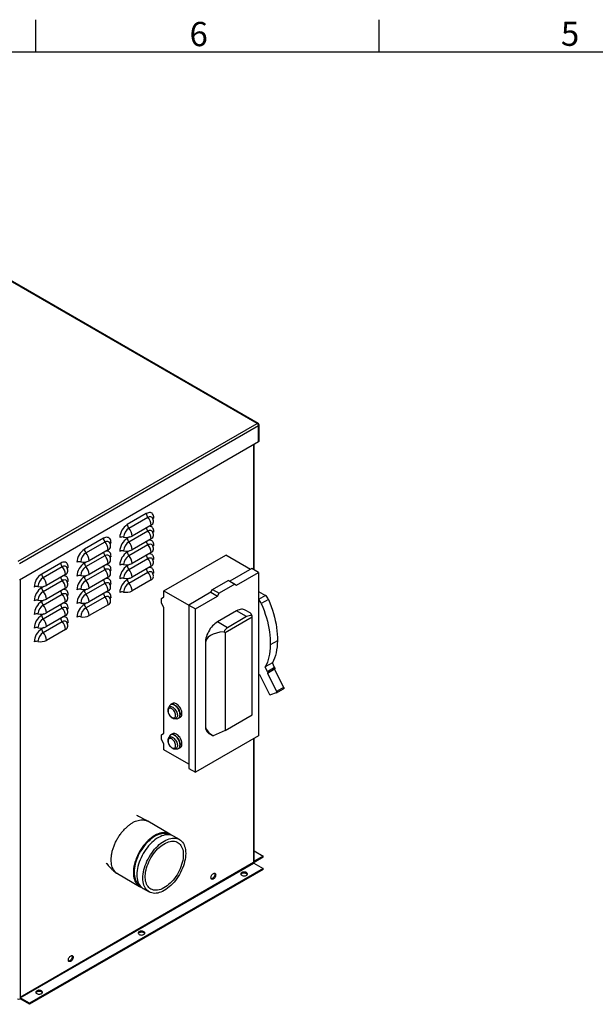
# Paper-space layout 'ISOMETRIC VIEW' of a CAD drawing. Units: inches. Extents: x 1 to 203, y 0 to 131.
# Drawn here: x 50 to 93, y 58 to 131 of the extents above; entities that cross this region are included whole.
import ezdxf

# ---------------------------------------------------------------- set-up
doc = ezdxf.new("R2010")
doc.units = ezdxf.units.IN
doc.header["$MEASUREMENT"] = 0
doc.layers.add('SLD-0', color=7, linetype='Continuous')
doc.styles.add('SLDTEXTSTYLE2', font='TXT', dxfattribs={"width": 0.525})

psp = doc.layouts.new('ISOMETRIC VIEW')

# ---------------------------------------------------------------- linework, layer by layer
at = {"color": 7, "linetype": 'Continuous', "lineweight": 25, "ltscale": 12}
for p, q in [((67.462, 101.382), (41.794, 116.2)), ((67.534, 101.384), (41.858, 116.206)), ((49.713, 91.136), (67.462, 101.382)), ((49.789, 90.969), (67.569, 101.233)), ((67.462, 101.382), (67.501, 101.356)), ((67.501, 101.356), (67.534, 101.318)), ((67.541, 101.38), (67.534, 101.384)), ((67.534, 101.318), (67.558, 101.275)), ((67.558, 101.275), (67.569, 101.233)), ((67.569, 101.233), (67.574, 101.236)), ((67.569, 100.032), (67.569, 101.233)), ((67.574, 100.035), (67.574, 101.236)), ((67.603, 101.277), (67.603, 101.28)), ((67.603, 100.076), (67.603, 101.277)), ((49.789, 89.768), (67.569, 100.032)), ((67.234, 90.497), (67.234, 99.839)), ((67.569, 100.032), (67.574, 100.035)), ((59.227, 94.681), (57.813, 93.865)), ((57.924, 93.598), (59.338, 94.414)), ((59.58, 93.831), (58.166, 93.015)), ((57.924, 92.577), (59.338, 93.393)), ((56.045, 92.844), (54.631, 92.028)), ((54.742, 91.761), (56.156, 92.577)), ((57.924, 91.556), (59.338, 92.373)), ((59.58, 92.811), (58.166, 91.994)), ((54.742, 90.74), (56.156, 91.556)), ((56.398, 91.994), (54.984, 91.178)), ((59.58, 91.79), (58.166, 90.974)), ((60.522, 88.943), (65.126, 91.601)), ((66.969, 90.537), (65.126, 91.601)), ((52.863, 91.007), (51.449, 90.191)), ((56.398, 90.974), (54.984, 90.157)), ((57.924, 90.536), (59.338, 91.352)), ((59.58, 90.769), (58.166, 89.953)), ((51.56, 89.924), (52.974, 90.74)), ((53.216, 90.158), (51.802, 89.341)), ((54.742, 89.719), (56.156, 90.536)), ((57.924, 89.515), (59.338, 90.331)), ((67.067, 90.593), (65.434, 89.651)), ((65.933, 89.363), (67.566, 90.305)), ((67.566, 90.305), (67.067, 90.593)), ((67.566, 90.305), (67.566, 88.267)), ((51.56, 88.903), (52.974, 89.719)), ((54.742, 88.699), (56.156, 89.515)), ((56.398, 89.953), (54.984, 89.137)), ((59.58, 89.749), (58.166, 88.932)), ((64.143, 89.047), (65.303, 89.717)), ((65.802, 89.428), (64.642, 88.759)), ((65.802, 89.428), (65.303, 89.717)), ((65.303, 89.717), (65.434, 89.651)), ((65.434, 89.651), (65.933, 89.363)), ((65.802, 89.428), (65.933, 89.363)), ((51.56, 87.882), (52.974, 88.699)), ((53.216, 89.137), (51.802, 88.32)), ((56.398, 88.932), (54.984, 88.116)), ((60.522, 88.943), (62.379, 87.872)), ((60.522, 88.486), (60.522, 88.943)), ((64.012, 88.83), (62.379, 87.887)), ((64.012, 88.83), (64.143, 89.047)), ((64.012, 88.83), (64.511, 88.541)), ((64.143, 89.047), (64.642, 88.759)), ((64.511, 88.541), (64.642, 88.759)), ((67.566, 88.881), (68.074, 88.588)), ((53.216, 88.116), (51.802, 87.3)), ((54.742, 87.678), (56.156, 88.494)), ((56.398, 87.912), (54.984, 87.095)), ((60.344, 88.368), (60.522, 88.486)), ((60.344, 88.016), (60.344, 88.368)), ((60.522, 87.692), (60.344, 88.016)), ((62.379, 87.887), (62.878, 87.599)), ((62.379, 87.887), (62.379, 75.737)), ((62.878, 87.599), (64.511, 88.541)), ((67.566, 88.267), (67.566, 82.684)), ((68.302, 88.303), (67.771, 87.996)), ((51.56, 86.862), (52.974, 87.678)), ((60.522, 78.357), (60.522, 87.692)), ((62.878, 75.449), (62.878, 87.599)), ((65.936, 87.451), (64.507, 86.626)), ((66.682, 87.021), (65.936, 87.451)), ((66.946, 87.295), (66.566, 87.514)), ((51.56, 85.841), (52.974, 86.657)), ((53.216, 87.096), (51.802, 86.279)), ((65.253, 86.196), (64.507, 86.626)), ((65.081, 85.839), (67.098, 87.004)), ((66.682, 87.021), (65.253, 86.196)), ((67.098, 87.004), (67.083, 87.095)), ((67.098, 79.731), (67.098, 87.004)), ((53.216, 86.075), (51.802, 85.258)), ((65.001, 85.893), (65.081, 85.839)), ((65.081, 85.839), (65.081, 78.567)), ((63.616, 85.083), (63.616, 78.921)), ((68.971, 85.231), (68.441, 84.925)), ((68.596, 83.586), (68.066, 83.28)), ((68.596, 83.585), (68.066, 83.279)), ((68.596, 83.586), (68.596, 83.585)), ((68.765, 83.238), (68.596, 83.585)), ((68.066, 83.28), (68.066, 83.279)), ((68.234, 82.931), (68.066, 83.279)), ((68.222, 82.822), (68.9, 81.456)), ((68.228, 82.825), (68.759, 83.131)), ((68.765, 83.238), (68.234, 82.931)), ((68.752, 83.127), (69.43, 81.762)), ((67.566, 82.684), (67.566, 78.155)), ((67.633, 82.702), (67.651, 82.712)), ((67.65, 82.713), (68.345, 81.279)), ((68.887, 81.346), (68.446, 81.206)), ((68.894, 81.349), (69.424, 81.656)), ((69.43, 81.762), (68.9, 81.456)), ((61.169, 80.558), (61.033, 80.479)), ((60.868, 80.238), (60.87, 80.243)), ((60.945, 80.386), (60.87, 80.243)), ((61.333, 79.441), (61.494, 79.434)), ((61.619, 79.463), (61.755, 79.542)), ((65.081, 78.567), (67.098, 79.731)), ((60.344, 78.239), (60.522, 78.357)), ((63.877, 78.344), (64.192, 78.163)), ((65.081, 78.567), (64.198, 78.16)), ((60.344, 77.886), (60.344, 78.239)), ((60.522, 77.563), (60.344, 77.886)), ((60.868, 77.993), (60.87, 77.998)), ((60.945, 78.14), (60.87, 77.998)), ((61.169, 78.312), (61.033, 78.234)), ((67.566, 78.155), (62.878, 75.449)), ((67.234, 68.688), (67.234, 77.964)), ((60.522, 77.122), (60.522, 77.563)), ((62.379, 76.05), (60.522, 77.122)), ((61.333, 77.195), (61.494, 77.189)), ((61.619, 77.218), (61.755, 77.296)), ((62.379, 75.737), (62.878, 75.449)), ((60.979, 70.861), (59.329, 71.813)), ((61.686, 70.452), (61.244, 70.707)), ((67.234, 69.61), (67.904, 69.224)), ((67.904, 69.224), (67.234, 68.837)), ((67.904, 69.142), (67.234, 68.756)), ((67.904, 69.142), (67.904, 69.224)), ((67.197, 68.734), (49.843, 58.716)), ((49.863, 58.68), (67.217, 68.698)), ((67.904, 68.302), (50.55, 58.284)), ((67.904, 68.22), (50.55, 58.202)), ((67.217, 68.698), (67.904, 68.302)), ((67.904, 68.22), (67.904, 68.302)), ((57.08, 67.916), (58.729, 66.963)), ((58.995, 66.81), (59.437, 66.555)), ((49.843, 58.716), (49.843, 58.613)), ((49.843, 58.613), (49.843, 58.61)), ((50.55, 58.284), (49.863, 58.68)), ((49.863, 58.68), (49.863, 58.599)), ((50.55, 58.202), (49.863, 58.599)), ((50.55, 58.202), (50.55, 58.284))]:
    psp.add_line(p, q, dxfattribs=at)
at = {"color": 8, "linetype": 'Continuous', "lineweight": 25, "ltscale": 12}
for p, q in [((67.197, 99.817), (67.197, 90.519)), ((57.984, 92.943), (57.813, 92.844)), ((57.984, 91.922), (57.813, 91.823)), ((54.802, 91.106), (54.631, 91.007)), ((57.984, 90.902), (57.813, 90.803)), ((54.802, 90.085), (54.631, 89.986)), ((49.843, 89.799), (49.843, 58.716)), ((57.984, 89.881), (57.813, 89.782)), ((51.62, 89.269), (51.449, 89.17)), ((54.802, 89.065), (54.631, 88.966)), ((68.074, 88.588), (67.566, 88.295)), ((51.62, 88.249), (51.449, 88.149)), ((54.802, 88.044), (54.631, 87.945)), ((51.62, 87.228), (51.449, 87.129)), ((51.62, 86.207), (51.449, 86.108)), ((67.197, 77.942), (67.197, 68.734))]:
    psp.add_line(p, q, dxfattribs=at)
at = {"color": 7, "linetype": 'Continuous', "lineweight": 25, "ltscale": 12, "flags": 128}
for points in [[(59.786, 94.358), (59.78, 94.447), (59.763, 94.527), (59.735, 94.597), (59.697, 94.656), (59.649, 94.702), (59.593, 94.735), (59.529, 94.753), (59.459, 94.757), (59.384, 94.746), (59.306, 94.72), (59.227, 94.681)], [(56.604, 92.521), (56.598, 92.61), (56.581, 92.69), (56.553, 92.76), (56.515, 92.819), (56.467, 92.865), (56.411, 92.898), (56.347, 92.916), (56.277, 92.92), (56.202, 92.909), (56.124, 92.883), (56.045, 92.844)], [(53.422, 90.684), (53.416, 90.773), (53.399, 90.853), (53.371, 90.923), (53.333, 90.982), (53.285, 91.028), (53.229, 91.061), (53.165, 91.079), (53.095, 91.083), (53.02, 91.072), (52.942, 91.047), (52.863, 91.007)], [(67.771, 87.996), (67.879, 87.733), (67.979, 87.469), (68.069, 87.205), (68.15, 86.941), (68.221, 86.678), (68.283, 86.417), (68.335, 86.159), (68.376, 85.903), (68.408, 85.651), (68.429, 85.404), (68.44, 85.162), (68.441, 84.925)], [(68.302, 88.303), (68.41, 88.039), (68.509, 87.775), (68.599, 87.511), (68.68, 87.247), (68.752, 86.984), (68.813, 86.723), (68.865, 86.465), (68.907, 86.209), (68.938, 85.958), (68.96, 85.71), (68.971, 85.468), (68.971, 85.231)], [(66.566, 87.514), (66.532, 87.531), (66.46, 87.557), (66.382, 87.571), (66.299, 87.572), (66.212, 87.56), (66.122, 87.536), (66.029, 87.499), (65.936, 87.451)], [(64.507, 86.626), (64.414, 86.567), (64.322, 86.497), (64.232, 86.417), (64.145, 86.328), (64.062, 86.231), (63.984, 86.128), (63.911, 86.018), (63.845, 85.904), (63.787, 85.786), (63.736, 85.666), (63.693, 85.546), (63.66, 85.426), (63.636, 85.308), (63.621, 85.194), (63.616, 85.083)], [(68.441, 84.925), (68.431, 84.69), (68.411, 84.462), (68.379, 84.243), (68.337, 84.031), (68.285, 83.829), (68.222, 83.635), (68.149, 83.452), (68.066, 83.28)], [(68.971, 85.231), (68.962, 84.996), (68.941, 84.769), (68.91, 84.549), (68.868, 84.337), (68.815, 84.135), (68.752, 83.942), (68.679, 83.758), (68.596, 83.586)], [(68.234, 82.931), (68.242, 82.913), (68.247, 82.895), (68.249, 82.877), (68.249, 82.861), (68.246, 82.847), (68.24, 82.836), (68.232, 82.827), (68.222, 82.822)], [(68.765, 83.238), (68.772, 83.219), (68.777, 83.201), (68.78, 83.184), (68.779, 83.167), (68.776, 83.153), (68.77, 83.142), (68.762, 83.133), (68.759, 83.131)], [(68.9, 81.456), (68.907, 81.438), (68.912, 81.42), (68.915, 81.402), (68.914, 81.386), (68.911, 81.372), (68.905, 81.36), (68.897, 81.352), (68.887, 81.346)], [(69.43, 81.762), (69.438, 81.744), (69.443, 81.726), (69.445, 81.708), (69.445, 81.692), (69.442, 81.678), (69.436, 81.667), (69.428, 81.658), (69.424, 81.656)], [(61.877, 79.81), (61.872, 79.888), (61.856, 79.97), (61.831, 80.054), (61.797, 80.138), (61.755, 80.219), (61.706, 80.297), (61.65, 80.368), (61.59, 80.431), (61.527, 80.486), (61.462, 80.529), (61.397, 80.56), (61.334, 80.579), (61.274, 80.585), (61.218, 80.578), (61.169, 80.558)], [(61.121, 80.179), (61.067, 80.204), (61.016, 80.216), (60.968, 80.215), (60.926, 80.201), (60.891, 80.175), (60.864, 80.137), (60.846, 80.088), (60.839, 80.031), (60.841, 79.968), (60.854, 79.9), (60.876, 79.831), (60.907, 79.763), (60.946, 79.698), (60.991, 79.638), (61.041, 79.586), (61.094, 79.544), (61.148, 79.513), (61.2, 79.494), (61.25, 79.489), (61.295, 79.496), (61.334, 79.516), (61.365, 79.549), (61.387, 79.592), (61.4, 79.645), (61.403, 79.706), (61.395, 79.771), (61.377, 79.84), (61.351, 79.909), (61.315, 79.976), (61.273, 80.039), (61.226, 80.095), (61.174, 80.142), (61.121, 80.179)], [(61.755, 79.542), (61.755, 79.542), (61.797, 79.575), (61.831, 79.619), (61.856, 79.674), (61.872, 79.738), (61.877, 79.81)], [(61.877, 77.565), (61.872, 77.643), (61.856, 77.725), (61.831, 77.809), (61.797, 77.892), (61.755, 77.974), (61.706, 78.051), (61.65, 78.122), (61.59, 78.186), (61.527, 78.24), (61.462, 78.283), (61.397, 78.315), (61.334, 78.334), (61.274, 78.34), (61.218, 78.333), (61.169, 78.312)], [(63.616, 78.921), (63.621, 78.816), (63.636, 78.718), (63.66, 78.628), (63.693, 78.547), (63.736, 78.475), (63.787, 78.414), (63.845, 78.365), (63.877, 78.344)], [(61.121, 77.933), (61.067, 77.958), (61.016, 77.971), (60.968, 77.97), (60.926, 77.956), (60.891, 77.929), (60.864, 77.891), (60.846, 77.843), (60.839, 77.786), (60.841, 77.722), (60.854, 77.655), (60.876, 77.586), (60.907, 77.517), (60.946, 77.452), (60.991, 77.392), (61.041, 77.341), (61.094, 77.299), (61.148, 77.268), (61.2, 77.249), (61.25, 77.243), (61.295, 77.251), (61.334, 77.271), (61.365, 77.303), (61.387, 77.347), (61.4, 77.4), (61.403, 77.46), (61.395, 77.526), (61.377, 77.595), (61.351, 77.664), (61.315, 77.731), (61.273, 77.794), (61.226, 77.849), (61.174, 77.897), (61.121, 77.933)], [(61.755, 77.296), (61.755, 77.296), (61.797, 77.329), (61.831, 77.374), (61.856, 77.429), (61.872, 77.493), (61.877, 77.565)], [(61.104, 70.77), (61.064, 70.804), (60.979, 70.86), (60.888, 70.905), (60.79, 70.938), (60.686, 70.958), (60.577, 70.966), (60.463, 70.961), (60.346, 70.943), (60.226, 70.913), (60.103, 70.87), (59.979, 70.816), (59.854, 70.749), (59.73, 70.671), (59.606, 70.583), (59.483, 70.484), (59.363, 70.375), (59.246, 70.258), (59.132, 70.132), (59.023, 69.999), (58.919, 69.858), (58.821, 69.712), (58.729, 69.562), (58.645, 69.407), (58.567, 69.249), (58.498, 69.089), (58.437, 68.928), (58.385, 68.766), (58.341, 68.606), (58.307, 68.448), (58.283, 68.292), (58.268, 68.14), (58.263, 67.993)], [(60.897, 70.811), (60.823, 70.842), (60.725, 70.871), (60.621, 70.887), (60.511, 70.89), (60.398, 70.88), (60.281, 70.858), (60.161, 70.823), (60.039, 70.775), (59.916, 70.716), (59.793, 70.644), (59.67, 70.562), (59.548, 70.469), (59.428, 70.365), (59.311, 70.253), (59.198, 70.131), (59.088, 70.002), (58.984, 69.866), (58.885, 69.723), (58.793, 69.575), (58.707, 69.423), (58.629, 69.268), (58.559, 69.11), (58.498, 68.951), (58.445, 68.792), (58.401, 68.633), (58.367, 68.477), (58.342, 68.323), (58.327, 68.173), (58.322, 68.027)], [(61.244, 70.707), (61.153, 70.752), (61.055, 70.785), (60.951, 70.805), (60.842, 70.813), (60.728, 70.808), (60.611, 70.79), (60.491, 70.76), (60.368, 70.717), (60.244, 70.662), (60.12, 70.596), (59.995, 70.518), (59.871, 70.43), (59.748, 70.331), (59.628, 70.222), (59.511, 70.105), (59.397, 69.979), (59.288, 69.845), (59.184, 69.705), (59.086, 69.559), (58.995, 69.409), (58.91, 69.254), (58.832, 69.096), (58.763, 68.936), (58.702, 68.775), (58.65, 68.613), (58.606, 68.453), (58.573, 68.295), (58.548, 68.139), (58.533, 67.987), (58.529, 67.84)], [(62.152, 69.422), (62.148, 69.275), (62.133, 69.123), (62.109, 68.968), (62.075, 68.81), (62.031, 68.649), (61.979, 68.488), (61.918, 68.327), (61.849, 68.167), (61.771, 68.009), (61.687, 67.854), (61.595, 67.703), (61.497, 67.557), (61.393, 67.417), (61.284, 67.284), (61.17, 67.158), (61.053, 67.04), (60.933, 66.932), (60.81, 66.833), (60.686, 66.744), (60.562, 66.667), (60.437, 66.6), (60.313, 66.545), (60.19, 66.503), (60.07, 66.473), (59.953, 66.455), (59.839, 66.45), (59.73, 66.457), (59.626, 66.478), (59.528, 66.51), (59.437, 66.555), (59.352, 66.612), (59.274, 66.681), (59.205, 66.761), (59.144, 66.851), (59.092, 66.952), (59.048, 67.062), (59.014, 67.182), (58.99, 67.309), (58.975, 67.444), (58.971, 67.585), (58.975, 67.732), (58.99, 67.884), (59.014, 68.04), (59.048, 68.198), (59.092, 68.358), (59.144, 68.519), (59.205, 68.681), (59.274, 68.841), (59.352, 68.999), (59.437, 69.153), (59.528, 69.304), (59.626, 69.45), (59.73, 69.59), (59.839, 69.724), (59.953, 69.85), (60.07, 69.967), (60.19, 70.076), (60.313, 70.175), (60.437, 70.263), (60.562, 70.341), (60.686, 70.407), (60.81, 70.462), (60.933, 70.505), (61.053, 70.535), (61.17, 70.553), (61.284, 70.558), (61.393, 70.55), (61.497, 70.53), (61.595, 70.497), (61.687, 70.452), (61.771, 70.395), (61.849, 70.327), (61.918, 70.247), (61.979, 70.156), (62.031, 70.055), (62.075, 69.945), (62.109, 69.826), (62.133, 69.698), (62.148, 69.564), (62.152, 69.422)], [(61.976, 69.32), (61.971, 69.181), (61.956, 69.036), (61.931, 68.888), (61.897, 68.738), (61.853, 68.585), (61.801, 68.432), (61.739, 68.28), (61.67, 68.129), (61.592, 67.981), (61.508, 67.836), (61.417, 67.697), (61.319, 67.562), (61.217, 67.435), (61.11, 67.315), (60.999, 67.203), (60.884, 67.1), (60.768, 67.007), (60.65, 66.925), (60.532, 66.854), (60.414, 66.794), (60.297, 66.747), (60.181, 66.711), (60.069, 66.688), (59.959, 66.678), (59.854, 66.681), (59.754, 66.697), (59.66, 66.725), (59.572, 66.766), (59.491, 66.819), (59.417, 66.883), (59.352, 66.959), (59.295, 67.046), (59.247, 67.143), (59.208, 67.25), (59.178, 67.366), (59.158, 67.489), (59.149, 67.62), (59.149, 67.756), (59.158, 67.898), (59.178, 68.045), (59.208, 68.194), (59.247, 68.346), (59.295, 68.499), (59.352, 68.651), (59.417, 68.803), (59.491, 68.953), (59.572, 69.099), (59.66, 69.242), (59.754, 69.379), (59.854, 69.51), (59.959, 69.634), (60.069, 69.75), (60.181, 69.857), (60.297, 69.955), (60.414, 70.043), (60.532, 70.119), (60.65, 70.185), (60.768, 70.239), (60.884, 70.28), (60.999, 70.309), (61.11, 70.326), (61.217, 70.329), (61.319, 70.32), (61.417, 70.298), (61.508, 70.264), (61.592, 70.217), (61.67, 70.158), (61.739, 70.087), (61.801, 70.006), (61.853, 69.914), (61.897, 69.812), (61.931, 69.701), (61.956, 69.581), (61.971, 69.454), (61.976, 69.32)], [(58.263, 67.993), (58.268, 67.852), (58.283, 67.717), (58.307, 67.59), (58.341, 67.471), (58.385, 67.36), (58.437, 67.26), (58.498, 67.169), (58.567, 67.089), (58.645, 67.02), (58.729, 66.963), (58.821, 66.918), (58.87, 66.9)], [(58.322, 68.027), (58.327, 67.888), (58.342, 67.755), (58.367, 67.63), (58.401, 67.513), (58.445, 67.405), (58.498, 67.306), (58.559, 67.219), (58.629, 67.142), (58.707, 67.076), (58.731, 67.06)], [(58.529, 67.84), (58.533, 67.699), (58.548, 67.564), (58.573, 67.437), (58.606, 67.318), (58.65, 67.207), (58.702, 67.106), (58.763, 67.016), (58.832, 66.936), (58.91, 66.867), (58.995, 66.81), (58.995, 66.81)], [(64.03, 67.617), (64.035, 67.669), (64.05, 67.724), (64.075, 67.778), (64.107, 67.829), (64.144, 67.874), (64.186, 67.909), (64.228, 67.934), (64.27, 67.946), (64.307, 67.945), (64.339, 67.931), (64.363, 67.904), (64.379, 67.867), (64.384, 67.821), (64.379, 67.769), (64.363, 67.715), (64.339, 67.66), (64.307, 67.609), (64.27, 67.564), (64.228, 67.529), (64.186, 67.504), (64.144, 67.492), (64.107, 67.493), (64.075, 67.507), (64.05, 67.534), (64.035, 67.571), (64.03, 67.617)], [(64.291, 67.947), (64.293, 67.945), (64.308, 67.908), (64.313, 67.862), (64.308, 67.81), (64.293, 67.755), (64.269, 67.701), (64.237, 67.65), (64.199, 67.605), (64.158, 67.57), (64.115, 67.545), (64.074, 67.533), (64.052, 67.532)], [(66.313, 67.792), (66.36, 67.77), (66.415, 67.756), (66.474, 67.75), (66.535, 67.752), (66.592, 67.762), (66.644, 67.78), (66.686, 67.805), (66.718, 67.834), (66.735, 67.868), (66.739, 67.902), (66.728, 67.937), (66.703, 67.968), (66.666, 67.996), (66.619, 68.017), (66.564, 68.032), (66.505, 68.038), (66.444, 68.036), (66.387, 68.025), (66.335, 68.007), (66.293, 67.983), (66.262, 67.953), (66.244, 67.92), (66.24, 67.885), (66.251, 67.851), (66.276, 67.819), (66.313, 67.792)], [(66.729, 67.853), (66.728, 67.855), (66.703, 67.887), (66.666, 67.914), (66.619, 67.936), (66.564, 67.95), (66.505, 67.956), (66.444, 67.954), (66.387, 67.944), (66.335, 67.926), (66.293, 67.901), (66.262, 67.871), (66.25, 67.853)], [(58.697, 63.395), (58.744, 63.373), (58.799, 63.359), (58.858, 63.353), (58.918, 63.355), (58.976, 63.365), (59.027, 63.383), (59.07, 63.408), (59.101, 63.438), (59.119, 63.471), (59.123, 63.506), (59.112, 63.54), (59.087, 63.572), (59.05, 63.599), (59.003, 63.62), (58.948, 63.635), (58.888, 63.641), (58.828, 63.639), (58.771, 63.629), (58.719, 63.611), (58.676, 63.586), (58.645, 63.556), (58.627, 63.523), (58.624, 63.488), (58.635, 63.454), (58.659, 63.422), (58.697, 63.395)], [(59.113, 63.456), (59.112, 63.458), (59.087, 63.49), (59.05, 63.517), (59.003, 63.539), (58.948, 63.553), (58.888, 63.559), (58.828, 63.557), (58.771, 63.547), (58.719, 63.529), (58.676, 63.504), (58.645, 63.475), (58.634, 63.456)], [(53.434, 61.5), (53.439, 61.552), (53.454, 61.606), (53.478, 61.661), (53.51, 61.712), (53.548, 61.757), (53.589, 61.792), (53.632, 61.817), (53.673, 61.829), (53.711, 61.828), (53.743, 61.814), (53.767, 61.787), (53.782, 61.75), (53.787, 61.704), (53.782, 61.652), (53.767, 61.597), (53.743, 61.543), (53.711, 61.492), (53.673, 61.447), (53.632, 61.411), (53.589, 61.387), (53.548, 61.375), (53.51, 61.376), (53.478, 61.39), (53.454, 61.417), (53.439, 61.454), (53.434, 61.5)], [(53.695, 61.83), (53.696, 61.828), (53.711, 61.791), (53.716, 61.745), (53.711, 61.693), (53.696, 61.638), (53.672, 61.584), (53.64, 61.533), (53.602, 61.488), (53.561, 61.452), (53.518, 61.428), (53.477, 61.416), (53.455, 61.415)], [(51.08, 58.998), (51.128, 58.977), (51.183, 58.962), (51.242, 58.956), (51.302, 58.958), (51.36, 58.969), (51.411, 58.987), (51.454, 59.011), (51.485, 59.041), (51.503, 59.074), (51.507, 59.109), (51.496, 59.143), (51.471, 59.175), (51.434, 59.202), (51.386, 59.224), (51.331, 59.238), (51.272, 59.244), (51.212, 59.242), (51.154, 59.232), (51.103, 59.214), (51.06, 59.189), (51.029, 59.159), (51.011, 59.126), (51.007, 59.091), (51.018, 59.057), (51.043, 59.026), (51.08, 58.998)], [(51.497, 59.059), (51.496, 59.061), (51.471, 59.093), (51.434, 59.121), (51.386, 59.142), (51.331, 59.156), (51.272, 59.163), (51.212, 59.161), (51.154, 59.15), (51.103, 59.132), (51.06, 59.108), (51.029, 59.078), (51.017, 59.059)]]:
    psp.add_lwpolyline(points, dxfattribs=at)
at = {"color": 8, "linetype": 'Continuous', "lineweight": 25, "ltscale": 12, "flags": 128}
for points in [[(59.338, 94.414), (59.405, 94.446), (59.469, 94.463), (59.53, 94.465), (59.584, 94.453), (59.632, 94.425), (59.67, 94.384), (59.684, 94.361)], [(59.786, 93.338), (59.78, 93.426), (59.763, 93.506), (59.735, 93.577), (59.697, 93.635), (59.649, 93.681), (59.593, 93.714), (59.529, 93.732), (59.459, 93.736), (59.403, 93.729)], [(59.338, 93.393), (59.405, 93.425), (59.469, 93.442), (59.53, 93.445), (59.584, 93.432), (59.632, 93.405), (59.67, 93.364), (59.684, 93.34)], [(56.156, 92.577), (56.223, 92.609), (56.287, 92.626), (56.348, 92.628), (56.402, 92.616), (56.45, 92.588), (56.488, 92.547), (56.502, 92.524)], [(59.338, 92.373), (59.405, 92.404), (59.469, 92.422), (59.53, 92.424), (59.584, 92.411), (59.632, 92.384), (59.67, 92.343), (59.684, 92.32)], [(59.786, 92.317), (59.78, 92.405), (59.763, 92.486), (59.735, 92.556), (59.697, 92.615), (59.649, 92.661), (59.593, 92.693), (59.529, 92.712), (59.459, 92.715), (59.403, 92.709)], [(56.156, 91.556), (56.223, 91.588), (56.287, 91.605), (56.348, 91.608), (56.402, 91.595), (56.45, 91.568), (56.488, 91.527), (56.502, 91.504)], [(56.604, 91.501), (56.598, 91.589), (56.581, 91.669), (56.553, 91.74), (56.515, 91.798), (56.467, 91.845), (56.411, 91.877), (56.347, 91.895), (56.277, 91.899), (56.221, 91.892)], [(59.786, 91.296), (59.78, 91.385), (59.763, 91.465), (59.735, 91.535), (59.697, 91.594), (59.649, 91.64), (59.593, 91.673), (59.529, 91.691), (59.459, 91.695), (59.403, 91.688)], [(52.974, 90.74), (53.041, 90.772), (53.105, 90.789), (53.166, 90.791), (53.22, 90.779), (53.268, 90.752), (53.306, 90.71), (53.32, 90.687)], [(56.604, 90.48), (56.598, 90.569), (56.581, 90.649), (56.553, 90.719), (56.515, 90.778), (56.467, 90.824), (56.411, 90.856), (56.347, 90.875), (56.277, 90.878), (56.221, 90.872)], [(59.338, 91.352), (59.405, 91.384), (59.469, 91.401), (59.53, 91.403), (59.584, 91.391), (59.632, 91.363), (59.67, 91.322), (59.684, 91.299)], [(53.422, 89.664), (53.416, 89.752), (53.399, 89.832), (53.371, 89.903), (53.333, 89.961), (53.285, 90.008), (53.229, 90.04), (53.165, 90.059), (53.095, 90.062), (53.039, 90.055)], [(56.156, 90.536), (56.223, 90.567), (56.287, 90.585), (56.348, 90.587), (56.402, 90.574), (56.45, 90.547), (56.488, 90.506), (56.502, 90.483)], [(59.338, 90.331), (59.405, 90.363), (59.469, 90.38), (59.53, 90.383), (59.584, 90.37), (59.632, 90.343), (59.67, 90.302), (59.684, 90.278)], [(59.786, 90.275), (59.78, 90.364), (59.763, 90.444), (59.735, 90.514), (59.697, 90.573), (59.649, 90.619), (59.593, 90.652), (59.529, 90.67), (59.459, 90.674), (59.403, 90.667)], [(52.974, 89.719), (53.041, 89.751), (53.105, 89.768), (53.166, 89.771), (53.22, 89.758), (53.268, 89.731), (53.306, 89.69), (53.32, 89.667)], [(56.156, 89.515), (56.223, 89.547), (56.287, 89.564), (56.348, 89.566), (56.402, 89.554), (56.45, 89.526), (56.488, 89.485), (56.502, 89.462)], [(56.604, 89.459), (56.598, 89.548), (56.581, 89.628), (56.553, 89.698), (56.515, 89.757), (56.467, 89.803), (56.411, 89.836), (56.347, 89.854), (56.277, 89.858), (56.221, 89.851)], [(52.974, 88.699), (53.041, 88.731), (53.105, 88.748), (53.166, 88.75), (53.22, 88.737), (53.268, 88.71), (53.306, 88.669), (53.32, 88.646)], [(53.422, 88.643), (53.416, 88.732), (53.399, 88.812), (53.371, 88.882), (53.333, 88.941), (53.285, 88.987), (53.229, 89.019), (53.165, 89.038), (53.095, 89.042), (53.039, 89.035)], [(56.604, 88.439), (56.598, 88.527), (56.581, 88.607), (56.553, 88.678), (56.515, 88.736), (56.467, 88.782), (56.411, 88.815), (56.347, 88.833), (56.277, 88.837), (56.221, 88.83)], [(53.422, 87.622), (53.416, 87.711), (53.399, 87.791), (53.371, 87.861), (53.333, 87.92), (53.285, 87.966), (53.229, 87.999), (53.165, 88.017), (53.095, 88.021), (53.039, 88.014)], [(56.156, 88.494), (56.223, 88.526), (56.287, 88.543), (56.348, 88.546), (56.402, 88.533), (56.45, 88.506), (56.488, 88.465), (56.502, 88.442)], [(52.974, 87.678), (53.041, 87.71), (53.105, 87.727), (53.166, 87.729), (53.22, 87.717), (53.268, 87.69), (53.306, 87.648), (53.32, 87.625)], [(52.974, 86.657), (53.041, 86.689), (53.105, 86.706), (53.166, 86.709), (53.22, 86.696), (53.268, 86.669), (53.306, 86.628), (53.32, 86.605)], [(53.422, 86.602), (53.416, 86.69), (53.399, 86.77), (53.371, 86.841), (53.333, 86.899), (53.285, 86.946), (53.229, 86.978), (53.165, 86.996), (53.095, 87), (53.039, 86.993)], [(60.87, 80.243), (60.889, 80.273), (60.924, 80.308), (60.967, 80.331), (61.016, 80.34), (61.07, 80.337), (61.127, 80.322), (61.186, 80.293)], [(61.494, 79.434), (61.507, 79.434), (61.563, 79.441), (61.612, 79.462), (61.654, 79.494), (61.688, 79.539), (61.713, 79.593), (61.728, 79.657), (61.733, 79.729), (61.728, 79.807), (61.713, 79.888), (61.688, 79.972), (61.654, 80.055), (61.612, 80.137), (61.563, 80.214), (61.507, 80.285), (61.448, 80.348), (61.384, 80.402), (61.32, 80.445), (61.255, 80.477), (61.192, 80.496), (61.132, 80.502), (61.077, 80.494), (61.059, 80.489)], [(61.186, 80.293), (61.245, 80.254), (61.302, 80.203), (61.356, 80.144), (61.405, 80.078), (61.448, 80.006), (61.483, 79.93), (61.51, 79.854), (61.527, 79.779), (61.535, 79.707), (61.532, 79.64), (61.52, 79.58), (61.498, 79.53), (61.467, 79.49), (61.427, 79.461), (61.381, 79.444), (61.333, 79.441)], [(61.263, 80.481), (61.326, 80.45), (61.391, 80.407), (61.454, 80.353), (61.514, 80.289), (61.57, 80.218), (61.619, 80.141), (61.661, 80.059), (61.695, 79.975), (61.72, 79.892), (61.736, 79.81), (61.741, 79.732), (61.74, 79.715)], [(60.87, 77.998), (60.889, 78.028), (60.924, 78.062), (60.967, 78.085), (61.016, 78.095), (61.07, 78.092), (61.127, 78.076), (61.186, 78.048)], [(61.494, 77.189), (61.507, 77.189), (61.563, 77.196), (61.612, 77.216), (61.654, 77.249), (61.688, 77.293), (61.713, 77.348), (61.728, 77.412), (61.733, 77.484), (61.728, 77.561), (61.713, 77.643), (61.688, 77.726), (61.654, 77.81), (61.612, 77.891), (61.563, 77.968), (61.507, 78.039), (61.448, 78.103), (61.384, 78.157), (61.32, 78.2), (61.255, 78.231), (61.192, 78.25), (61.132, 78.256), (61.077, 78.249), (61.059, 78.243)], [(61.186, 78.048), (61.245, 78.008), (61.302, 77.958), (61.356, 77.899), (61.405, 77.832), (61.448, 77.76), (61.483, 77.685), (61.51, 77.609), (61.527, 77.533), (61.535, 77.461), (61.532, 77.394), (61.52, 77.335), (61.498, 77.284), (61.467, 77.244), (61.427, 77.215), (61.381, 77.199), (61.333, 77.195)], [(61.263, 78.236), (61.326, 78.205), (61.391, 78.162), (61.454, 78.107), (61.514, 78.044), (61.57, 77.973), (61.619, 77.895), (61.661, 77.814), (61.695, 77.73), (61.72, 77.646), (61.736, 77.564), (61.741, 77.486), (61.74, 77.47)]]:
    psp.add_lwpolyline(points, dxfattribs=at)
at = {"color": 8, "linetype": 'Continuous', "lineweight": 25, "ltscale": 144}
for centre, radius, start, end in [((67.553, 101.282), 0.0503, 294.37466, 354.3052), ((59.664, 93.688), 0.44, 187.78784, 222.0778), ((59.664, 92.667), 0.44, 187.78784, 222.0778), ((56.482, 91.851), 0.44, 187.78784, 222.0778), ((59.664, 91.647), 0.44, 187.78784, 222.0778), ((56.482, 90.83), 0.44, 187.78784, 222.0778), ((59.664, 90.626), 0.44, 187.78784, 222.0778), ((53.3, 90.014), 0.44, 187.78784, 222.0778), ((56.482, 89.81), 0.44, 187.78784, 222.0778), ((53.3, 88.993), 0.44, 187.78784, 222.0778), ((56.482, 88.789), 0.44, 187.78784, 222.0778), ((53.3, 87.973), 0.44, 187.78784, 222.0778), ((53.3, 86.952), 0.44, 187.78784, 222.0778)]:
    psp.add_arc(centre, radius, start, end, dxfattribs=at)
at = {"color": 7, "linetype": 'Continuous', "lineweight": 25, "ltscale": 144}
for centre, radius, start, end in [((67.553, 100.08), 0.0503, 294.37466, 354.3052), ((59.653, 94.702), 0.427, 182.78195, 222.4048), ((58.463, 92.844), 1.21, 122.48735, 177.51265), ((58.239, 93.885), 0.427, 182.78195, 222.4048), ((58.651, 93.786), 0.931, 2.78195, 42.4048), ((59.458, 94.105), 0.3, 294.13665, 354.54321), ((59.156, 94.076), 0.6, 0, 28.34085), ((59.864, 94.208), 0.169, 117.58775, 150.80441), ((58.369, 92.898), 0.83, 122.4763, 177.5237), ((57.74, 93.843), 0.931, 257.59662, 297.21442), ((57.236, 92.97), 0.931, 2.78195, 42.4048), ((58.651, 92.766), 0.931, 2.78195, 42.4048), ((59.458, 93.084), 0.3, 294.13665, 354.54321), ((59.156, 93.056), 0.6, 0, 28.34085), ((59.864, 93.188), 0.169, 117.58775, 150.80441), ((56.471, 92.865), 0.427, 182.78195, 222.4048), ((55.469, 91.949), 0.931, 2.78195, 42.4048), ((56.276, 92.268), 0.3, 294.13665, 354.54321), ((55.974, 92.239), 0.6, 0, 28.34085), ((56.682, 92.371), 0.169, 117.58775, 150.80441), ((57.449, 92.517), 0.427, 77.59662, 117.21442), ((58.463, 91.823), 1.21, 122.48735, 177.51265), ((58.369, 91.877), 0.83, 122.4763, 177.5237), ((58.239, 92.865), 0.427, 182.78195, 222.4048), ((57.236, 91.949), 0.931, 2.78195, 42.4048), ((58.651, 91.745), 0.931, 2.78195, 42.4048), ((59.156, 92.035), 0.6, 0, 28.34085), ((59.864, 92.167), 0.169, 117.58775, 150.80441), ((55.281, 91.007), 1.21, 122.48735, 177.51265), ((55.187, 91.061), 0.83, 122.4763, 177.5237), ((55.057, 92.048), 0.427, 182.78195, 222.4048), ((54.054, 91.133), 0.931, 2.78195, 42.4048), ((55.469, 90.929), 0.931, 2.78195, 42.4048), ((55.974, 91.219), 0.6, 0, 28.34085), ((56.682, 91.351), 0.169, 117.58775, 150.80441), ((57.449, 91.496), 0.427, 77.59662, 117.21442), ((58.463, 90.802), 1.21, 122.48735, 177.51265), ((57.74, 92.822), 0.931, 257.59662, 297.21442), ((58.369, 90.856), 0.83, 122.4763, 177.5237), ((58.239, 91.844), 0.427, 182.78195, 222.4048), ((57.236, 90.928), 0.931, 2.78195, 42.4048), ((59.458, 92.063), 0.3, 294.13665, 354.54321), ((53.289, 91.028), 0.427, 182.78195, 222.4048), ((54.267, 90.68), 0.427, 77.59662, 117.21442), ((55.281, 89.986), 1.21, 122.48735, 177.51265), ((54.558, 92.006), 0.931, 257.59662, 297.21442), ((55.057, 91.028), 0.427, 182.78195, 222.4048), ((56.276, 91.247), 0.3, 294.13665, 354.54321), ((57.449, 90.476), 0.427, 77.59662, 117.21442), ((58.463, 89.782), 1.21, 122.48735, 177.51265), ((57.74, 91.802), 0.931, 257.59662, 297.21442), ((58.239, 90.823), 0.427, 182.78195, 222.4048), ((58.651, 90.724), 0.931, 2.78195, 42.4048), ((59.458, 91.043), 0.3, 294.13665, 354.54321), ((59.156, 91.014), 0.6, 0, 28.34085), ((59.864, 91.146), 0.169, 117.58775, 150.80441), ((52.099, 89.17), 1.21, 122.48735, 177.51265), ((51.875, 90.211), 0.427, 182.78195, 222.4048), ((52.287, 90.112), 0.931, 2.78195, 42.4048), ((53.094, 90.431), 0.3, 294.13665, 354.54321), ((52.792, 90.402), 0.6, 0, 28.34085), ((53.5, 90.534), 0.169, 117.58775, 150.80441), ((54.267, 89.659), 0.427, 77.59662, 117.21442), ((55.187, 90.04), 0.83, 122.4763, 177.5237), ((54.558, 90.985), 0.931, 257.59662, 297.21442), ((54.054, 90.112), 0.931, 2.78195, 42.4048), ((55.469, 89.908), 0.931, 2.78195, 42.4048), ((56.276, 90.227), 0.3, 294.13665, 354.54321), ((55.974, 90.198), 0.6, 0, 28.34085), ((56.682, 90.33), 0.169, 117.58775, 150.80441), ((58.369, 89.836), 0.83, 122.4763, 177.5237), ((57.236, 89.908), 0.931, 2.78195, 42.4048), ((58.651, 89.704), 0.931, 2.78195, 42.4048), ((59.156, 89.994), 0.6, 0, 28.34085), ((59.864, 90.126), 0.169, 117.58775, 150.80441), ((52.005, 89.224), 0.83, 122.4763, 177.5237), ((51.376, 90.169), 0.931, 257.59662, 297.21442), ((50.872, 89.296), 0.931, 2.78195, 42.4048), ((52.287, 89.092), 0.931, 2.78195, 42.4048), ((53.094, 89.41), 0.3, 294.13665, 354.54321), ((52.792, 89.382), 0.6, 0, 28.34085), ((53.5, 89.514), 0.169, 117.58775, 150.80441), ((55.281, 88.966), 1.21, 122.48735, 177.51265), ((55.187, 89.02), 0.83, 122.4763, 177.5237), ((55.057, 90.007), 0.427, 182.78195, 222.4048), ((54.054, 89.092), 0.931, 2.78195, 42.4048), ((55.469, 88.887), 0.931, 2.78195, 42.4048), ((55.974, 89.177), 0.6, 0, 28.34085), ((56.682, 89.309), 0.169, 117.58775, 150.80441), ((57.449, 89.455), 0.427, 77.59662, 117.21442), ((58.463, 88.761), 1.21, 122.48735, 177.51265), ((57.74, 90.781), 0.931, 257.59662, 297.21442), ((58.369, 88.815), 0.83, 122.4763, 177.5237), ((58.239, 89.803), 0.427, 182.78195, 222.4048), ((57.236, 88.887), 0.931, 2.78195, 42.4048), ((59.458, 90.022), 0.3, 294.13665, 354.54321), ((51.085, 88.843), 0.427, 77.59662, 117.21442), ((52.099, 88.149), 1.21, 122.48735, 177.51265), ((52.005, 88.203), 0.83, 122.4763, 177.5237), ((51.875, 89.191), 0.427, 182.78195, 222.4048), ((50.872, 88.275), 0.931, 2.78195, 42.4048), ((52.287, 88.071), 0.931, 2.78195, 42.4048), ((52.792, 88.361), 0.6, 0, 28.34085), ((53.5, 88.493), 0.169, 117.58775, 150.80441), ((54.267, 88.639), 0.427, 77.59662, 117.21442), ((55.281, 87.945), 1.21, 122.48735, 177.51265), ((54.558, 89.965), 0.931, 257.59662, 297.21442), ((55.187, 87.999), 0.83, 122.4763, 177.5237), ((55.057, 88.986), 0.427, 182.78195, 222.4048), ((54.054, 88.071), 0.931, 2.78195, 42.4048), ((56.276, 89.206), 0.3, 294.13665, 354.54321), ((57.449, 88.434), 0.427, 77.59662, 117.21442), ((57.74, 89.76), 0.931, 257.59662, 297.21442), ((67.766, 88.109), 0.569, 19.92089, 57.3434), ((51.085, 87.822), 0.427, 77.59662, 117.21442), ((52.099, 87.129), 1.21, 122.48735, 177.51265), ((51.376, 89.148), 0.931, 257.59662, 297.21442), ((52.005, 87.183), 0.83, 122.4763, 177.5237), ((51.875, 88.17), 0.427, 182.78195, 222.4048), ((50.872, 87.255), 0.931, 2.78195, 42.4048), ((53.094, 88.39), 0.3, 294.13665, 354.54321), ((54.267, 87.618), 0.427, 77.59662, 117.21442), ((55.281, 86.924), 1.21, 122.48735, 177.51265), ((54.558, 88.944), 0.931, 257.59662, 297.21442), ((55.057, 87.966), 0.427, 182.78195, 222.4048), ((55.469, 87.867), 0.931, 2.78195, 42.4048), ((56.276, 88.185), 0.3, 294.13665, 354.54321), ((55.974, 88.157), 0.6, 0, 28.34085), ((56.682, 88.289), 0.169, 117.58775, 150.80441), ((67.222, 87.794), 0.586, 20.26789, 54.0164), ((51.085, 86.802), 0.427, 77.59662, 117.21442), ((52.099, 86.108), 1.21, 122.48735, 177.51265), ((51.376, 88.128), 0.931, 257.59662, 297.21442), ((51.875, 87.149), 0.427, 182.78195, 222.4048), ((52.287, 87.05), 0.931, 2.78195, 42.4048), ((53.094, 87.369), 0.3, 294.13665, 354.54321), ((52.792, 87.34), 0.6, 0, 28.34085), ((53.5, 87.472), 0.169, 117.58775, 150.80441), ((55.187, 86.978), 0.83, 122.4763, 177.5237), ((54.054, 87.05), 0.931, 2.78195, 42.4048), ((52.005, 86.162), 0.83, 122.4763, 177.5237), ((50.872, 86.234), 0.931, 2.78195, 42.4048), ((52.287, 86.03), 0.931, 2.78195, 42.4048), ((52.792, 86.32), 0.6, 0, 28.34085), ((53.5, 86.452), 0.169, 117.58775, 150.80441), ((54.267, 86.597), 0.427, 77.59662, 117.21442), ((54.558, 87.923), 0.931, 257.59662, 297.21442), ((51.085, 85.781), 0.427, 77.59662, 117.21442), ((52.099, 85.087), 1.21, 122.48735, 177.51265), ((51.376, 87.107), 0.931, 257.59662, 297.21442), ((52.005, 85.141), 0.83, 122.4763, 177.5237), ((51.875, 86.129), 0.427, 182.78195, 222.4048), ((50.872, 85.213), 0.931, 2.78195, 42.4048), ((53.094, 86.348), 0.3, 294.13665, 354.54321), ((51.085, 84.76), 0.427, 77.59662, 117.21442), ((51.376, 86.086), 0.931, 257.59662, 297.21442), ((67.568, 82.815), 0.131, 269.15327, 308.87982), ((68.445, 81.311), 0.105, 197.55079, 270.7561), ((61.134, 80.291), 0.212, 110.92981, 153.43211), ((61.15, 80.23), 0.276, 65.82254, 115.1137), ((61.459, 79.696), 0.282, 304.63348, 3.95196), ((61.134, 78.046), 0.212, 110.92981, 153.43211), ((61.15, 77.984), 0.276, 65.82254, 115.1137), ((61.459, 77.45), 0.282, 304.63348, 3.95196), ((67.241, 68.736), 0.0446, 182.60548, 237.39452), ((49.752, 58.786), 0.198, 242.60967, 297.39033), ((49.887, 58.718), 0.0446, 182.60548, 237.39452), ((49.935, 58.721), 0.142, 229.60877, 239.73554)]:
    psp.add_arc(centre, radius, start, end, dxfattribs=at)
for centre, major_axis, ratio, start_param, end_param in [((67.756, 85.372), (-1.107, 1.628), 0.521526, 5.869633, 6.244613), ((67.231, 85.675), (-0.32, 1.627), 0.150933, 5.741814, 6.15215), ((65.802, 84.85), (2.181, -0.297), 0.46404, 2.008976, 3.204788), ((66.327, 84.547), (-1.107, 1.628), 0.521526, 6.244614, 6.619596), ((65.802, 78.688), (2.181, -0.297), 0.46404, 3.20479, 3.951528), ((65.581, 78.815), (1.394, 0.648), 0.079524, 3.197401, 3.236143)]:
    psp.add_ellipse(centre, major_axis=major_axis, ratio=ratio, start_param=start_param, end_param=end_param, dxfattribs=at)
at = {"color": 8, "linetype": 'Continuous', "lineweight": 25, "ltscale": 12}
for points, knots in [([(67.462, 101.382), (67.462, 101.382), (67.462, 101.382), (67.462, 101.382), (67.463, 101.382), (67.466, 101.383), (67.471, 101.385), (67.477, 101.387), (67.482, 101.388), (67.486, 101.388), (67.491, 101.389), (67.496, 101.389), (67.501, 101.39), (67.508, 101.39), (67.515, 101.389), (67.523, 101.387), (67.53, 101.385), (67.536, 101.383), (67.539, 101.381), (67.541, 101.38)], [0, 0, 0, 0, 0.00444, 0.006743, 0.010308, 0.011347, 0.119071, 0.173083, 0.227794, 0.282599, 0.337984, 0.393671, 0.449462, 0.543296, 0.637632, 0.733525, 0.829949, 0.935159, 1, 1, 1, 1]), ([(57.08, 67.916), (57.08, 67.916), (57.027, 67.939), (56.94, 68.015), (56.822, 68.145), (56.73, 68.309), (56.663, 68.498), (56.623, 68.711), (56.609, 68.943), (56.623, 69.192), (56.663, 69.452), (56.73, 69.719), (56.823, 69.988), (56.939, 70.255), (57.076, 70.516), (57.233, 70.765), (57.407, 70.999), (57.594, 71.214), (57.792, 71.406), (57.996, 71.571), (58.204, 71.707), (58.413, 71.811), (58.617, 71.882), (58.815, 71.919), (59.002, 71.92), (59.177, 71.888), (59.278, 71.838), (59.329, 71.813)], [0, 0, 0, 0, 0.000026, 0.041692, 0.083359, 0.125026, 0.166692, 0.208359, 0.250026, 0.291692, 0.333359, 0.375026, 0.416692, 0.458359, 0.500026, 0.541692, 0.583359, 0.625026, 0.666692, 0.708359, 0.750026, 0.791692, 0.833359, 0.875026, 0.916692, 0.958359, 1, 1, 1, 1])]:
    psp.add_open_spline(points, degree=3, knots=knots, dxfattribs=at)
at = {"color": 7, "linetype": 'Continuous', "lineweight": 25, "ltscale": 12}
for points, knots in [([(67.574, 101.236), (67.574, 101.236), (67.574, 101.238), (67.573, 101.243), (67.573, 101.251), (67.571, 101.259), (67.569, 101.267), (67.567, 101.275), (67.563, 101.284), (67.56, 101.292), (67.556, 101.299), (67.552, 101.305), (67.55, 101.31), (67.547, 101.314), (67.544, 101.319), (67.54, 101.323), (67.537, 101.327), (67.533, 101.332), (67.53, 101.336), (67.526, 101.34), (67.522, 101.344), (67.518, 101.347), (67.513, 101.351), (67.509, 101.355), (67.505, 101.358), (67.5, 101.362), (67.495, 101.365), (67.489, 101.369), (67.482, 101.373), (67.477, 101.376), (67.471, 101.378), (67.467, 101.38), (67.464, 101.381), (67.463, 101.382), (67.463, 101.382), (67.463, 101.382), (67.462, 101.382), (67.462, 101.382), (67.462, 101.382), (67.462, 101.382)], [0, 0, 0, 0, 0.000012, 0.043555, 0.087321, 0.131774, 0.176458, 0.223555, 0.270927, 0.319164, 0.367696, 0.393928, 0.420205, 0.446618, 0.473076, 0.50006, 0.527093, 0.554277, 0.581511, 0.608611, 0.63576, 0.663051, 0.69039, 0.718279, 0.74622, 0.774318, 0.80247, 0.848452, 0.880521, 0.912664, 0.945038, 0.977489, 0.994115, 0.994148, 0.994279, 0.994803, 0.9966, 0.997762, 1, 1, 1, 1]), ([(67.604, 101.28), (67.604, 101.283), (67.603, 101.295), (67.596, 101.32), (67.579, 101.35), (67.558, 101.37), (67.544, 101.378), (67.54, 101.379)], [0, 0, 0, 0, 0.072067, 0.310055, 0.610621, 0.914226, 1, 1, 1, 1]), ([(60.867, 80.235), (60.861, 80.222), (60.846, 80.191), (60.832, 80.135), (60.825, 80.068), (60.828, 79.997), (60.841, 79.923), (60.864, 79.848), (60.896, 79.774), (60.936, 79.704), (60.983, 79.639), (61.037, 79.58), (61.097, 79.529), (61.161, 79.488), (61.225, 79.46), (61.282, 79.444), (61.317, 79.443), (61.332, 79.442)], [0, 0, 0, 0, 0.043508, 0.10646, 0.172512, 0.241785, 0.313288, 0.385375, 0.457288, 0.529124, 0.601322, 0.674283, 0.748596, 0.824657, 0.892333, 0.956958, 1, 1, 1, 1]), ([(60.867, 77.99), (60.861, 77.977), (60.846, 77.945), (60.832, 77.889), (60.825, 77.823), (60.828, 77.751), (60.841, 77.677), (60.864, 77.602), (60.896, 77.529), (60.936, 77.459), (60.983, 77.394), (61.037, 77.335), (61.097, 77.283), (61.161, 77.243), (61.225, 77.215), (61.282, 77.199), (61.317, 77.197), (61.332, 77.197)], [0, 0, 0, 0, 0.043508, 0.10646, 0.172512, 0.241785, 0.313288, 0.385375, 0.457288, 0.529124, 0.601322, 0.674283, 0.748596, 0.824657, 0.892333, 0.956958, 1, 1, 1, 1]), ([(59.33, 71.813), (59.281, 71.84), (59.172, 71.902), (58.999, 71.993), (58.818, 72.085), (58.657, 72.166), (58.56, 72.215), (58.517, 72.236)], [0, 0, 0, 0, 0.177653, 0.401481, 0.636965, 0.84263, 1, 1, 1, 1]), ([(56.248, 68.698), (56.259, 68.685), (56.308, 68.628), (56.393, 68.532), (56.51, 68.404), (56.616, 68.291), (56.722, 68.186), (56.823, 68.094), (56.945, 67.997), (57.033, 67.944), (57.079, 67.916)], [0, 0, 0, 0, 0.0490779, 0.2076868, 0.3530576, 0.5161614, 0.6111635, 0.728911, 0.8588745, 1, 1, 1, 1])]:
    psp.add_open_spline(points, degree=3, knots=knots, dxfattribs=at)
at = {"layer": 'SLD-0', "color": 7, "linetype": 'Continuous', "ltscale": 12}
for p, q in [((51, 131.4), (51, 129)), ((76.5, 131.4), (76.5, 129)), ((3, 129), (201, 129))]:
    psp.add_line(p, q, dxfattribs=at)

# ---------------------------------------------------------------- texts
at = {"layer": 'SLD-0', "color": 7, "ltscale": 12, "char_height": 1.8, "attachment_point": 1, "style": 'SLDTEXTSTYLE2'}
for s, insert in [('6', (62.437, 131.233)), ('5', (90.038, 131.257))]:
    psp.add_mtext(s, dxfattribs=dict(at, insert=insert))

doc.saveas('drawing.dxf')
